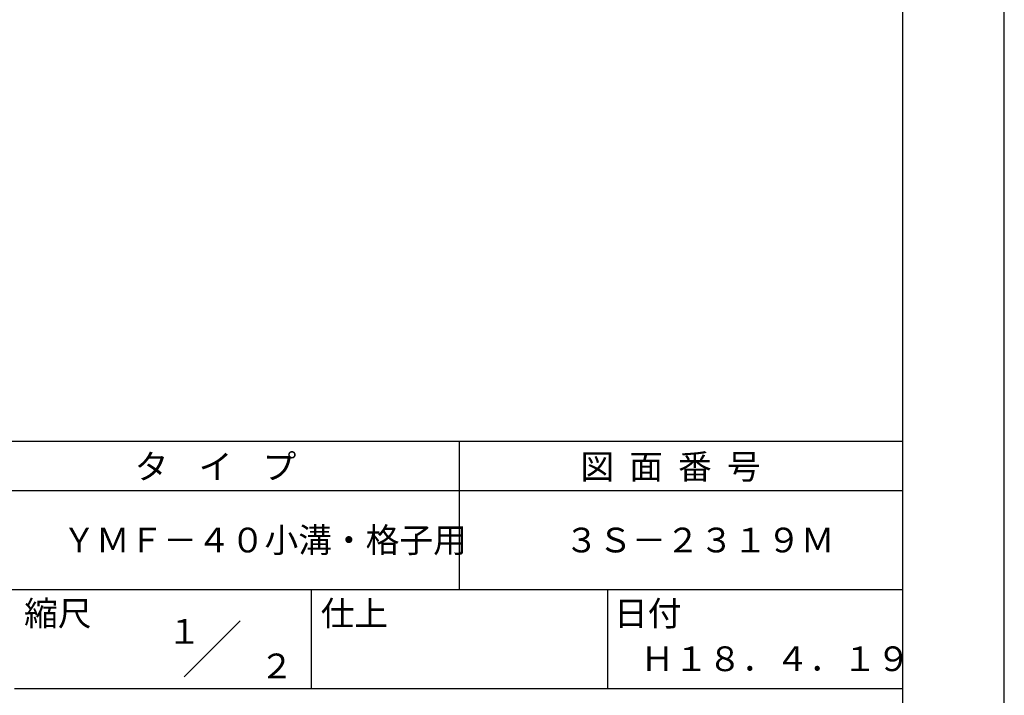
# Model space of a CAD drawing. Extents: x 0 to 420, y 0 to 594.
# Drawn here: x 221 to 420, y 84 to 220 of the extents above; entities that cross this region are included whole.
import ezdxf
from ezdxf.enums import TextEntityAlignment as Align

# ---------------------------------------------------------------- set-up
doc = ezdxf.new("R2010")
doc.units = 0
doc.header["$LTSCALE"] = 0.4
doc.layers.get('DEFPOINTS').update_dxf_attribs({"linetype": 'CONTINUOUS'})
doc.layers.add('TITLE', color=7, linetype='CONTINUOUS')
doc.styles.get("Standard").update_dxf_attribs({"font": 'romans.shx', "bigfont": 'bigfont.shx'})

msp = doc.modelspace()

# ---------------------------------------------------------------- linework, layer by layer
at = {"layer": 'DEFPOINTS'}
msp.add_line((420, 0), (420, 594), dxfattribs=at)
at = {"layer": 'TITLE'}
for p, q in [((399.5, 25.25), (399.5, 568.75)), ((40, 135), (399.5, 135)), ((309.75, 135), (309.75, 105)), ((40, 125), (399.5, 125)), ((40, 105), (399.5, 105)), ((279.75, 105), (279.75, 85)), ((339.75, 105), (339.75, 85)), ((254.09, 87.34), (265.41, 98.66)), ((219.75, 85), (399.5, 85))]:
    msp.add_line(p, q, dxfattribs=at)

# ---------------------------------------------------------------- texts
for s, p in [('タ    イ    プ', (244.08, 127.35)), ('図  面  番  号', (334.25, 127.35)), ('ＹＭＦ－４０小溝・格子用', (229.42, 112.5)), ('３Ｓ－２３１９Ｍ', (331.08, 112.5)), ('縮尺', (221.71, 97.66)), ('仕上', (281.71, 97.66)), ('日付', (341.04, 97.66)), ('Ｈ１８．４．１９', (346.42, 88.49))]:
    msp.add_text(s, height=5, dxfattribs=at).set_placement(p)
for s, p in [('１', (254.12, 96.53)), ('\u3000\u3000２', (265.98, 89.54))]:
    msp.add_text(s, height=5, dxfattribs=at).set_placement(p, align=Align.MIDDLE_CENTER)

doc.saveas('drawing.dxf')
